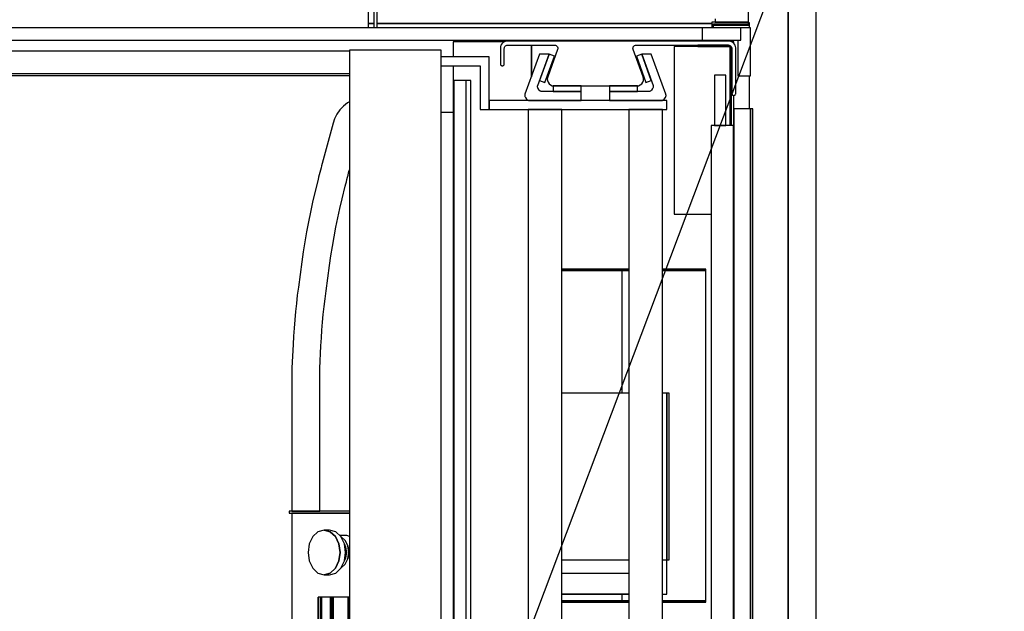
# Model space of a CAD drawing. Extents: x 5 to 1485, y 5 to 302.
# Drawn here: x 59 to 76, y 43 to 54 of the extents above; entities that cross this region are included whole.
import ezdxf

# ---------------------------------------------------------------- set-up
doc = ezdxf.new("R2010")
doc.units = 0
doc.header["$LTSCALE"] = 0.5
doc.header["$MEASUREMENT"] = 0
doc.layers.get('0').update_dxf_attribs({"linetype": 'CONTINUOUS'})
doc.layers.add('6', color=7, linetype='CONTINUOUS')

# ---------------------------------------------------------------- blocks, each defined once
blk = doc.blocks.new('LD_20181101064557_0000003E')
blk.add_line((1297.73, 928.75), (1722.66, 2055.94))
blk = doc.blocks.new('LD_20181101064557_0000003F')
for p, q in [((1554.5, 665), (1554.5, 1555)), ((1529.5, 0), (1529.5, 1530)), ((1529.5, 1530), (1529.5, 865))]:
    blk.add_line(p, q)
blk = doc.blocks.new('LD_20181101064557_00000047')
for p, q in [((460, -57), (460, 0)), ((465, 0), (465, -57)), ((800, -52), (800, 0)), ((468, -57), (468, -3)), ((767, -52), (767, -56.9)), ((800, -52), (767, -52)), ((770, -49), (770, -52)), ((770, -52), (800, -52)), ((800, -53.5), (800, -52)), ((465, -53), (460, -53)), ((460, -53), (465, -53)), ((767, -53), (468, -53)), ((468, -53), (767, -53)), ((768.5, -56.9), (768.5, -53.5)), ((768.5, -53.5), (800, -53.5))]:
    blk.add_line(p, q)
blk = doc.blocks.new('LD_20181101064557_00000054')
for p, q in [((5.5, 657.5), (-5.5, 657.5)), ((-5.5, 657.5), (-5.5, -657.5)), ((5.5, -657.5), (5.5, 657.5))]:
    blk.add_line(p, q)
blk = doc.blocks.new('LD_20181101064557_00000057')
for p, q in [((671.5, 5.5), (-671.5, 5.5)), ((671.5, -5.5), (671.5, 5.5)), ((-671.5, -5.5), (671.5, -5.5))]:
    blk.add_line(p, q)
blk = doc.blocks.new('LD_20181101064557_0000005F')
for p, q in [((21.5, 21.5), (-21.5, 21.5)), ((-21.5, 21.5), (-21.5, 10.3)), ((21.5, -21.5), (21.5, 21.5)), ((-21.5, 10.3), (10.3, 10.3)), ((10.3, 10.3), (10.3, -21.5)), ((10.3, -21.5), (21.5, -21.5))]:
    blk.add_line(p, q)
blk = doc.blocks.new('LD_20181101064557_00000068')
for p, q in [((-3, 0), (-3.75, 0)), ((-3, -2), (-3, 0)), ((-35.25, -2), (-3, -2)), ((-3, -2), (-35.25, -2)), ((-3, -4.4), (-3, -2)), ((-222.08, -17), (-268, -17)), ((-268, -17), (-268, -30.5)), ((-17, -17), (-18.92, -17)), ((-17, -18.32), (-17, -17)), ((-198, -20), (-198, -48.25)), ((-198, -48.25), (-198, -20)), ((-20.25, -21.25), (-70.25, -21.25)), ((-70.25, -21.25), (-70.25, -171.25)), ((-49, -20), (-49, -21.25)), ((-21.75, -20), (-49, -20)), ((-49, -21.25), (-20.25, -21.25)), ((-20.25, -92), (-20.25, -21.25)), ((-20.25, -21.25), (-20.25, -92)), ((-19, -92), (-19, -21.83)), ((-268, -38.5), (-268, -689)), ((-252.25, -51.5), (-256.25, -51.5)), ((-252.25, -1366.5), (-252.25, -51.5)), ((-3, -77), (-3, -47.4)), ((-17, -1353), (-17, -65)), ((-2, -77), (-17, -77)), ((-17, -77), (-17, -1341)), ((0, -77), (-2, -77)), ((-2, -77), (-2, -1341)), ((-2, -1341), (-2, -77)), ((0, -1341), (0, -77)), ((-278.75, -80), (-268, -80)), ((-70.25, -171.25), (-37.25, -171.25)), ((-110.75, -220.5), (-170.75, -220.5)), ((-117, -221.75), (-170.75, -221.75)), ((-170.75, -221.75), (-110.75, -221.75)), ((-110.75, -221.75), (-117, -221.75)), ((-117, -221.75), (-117, -331.5)), ((-42, -220.5), (-80.75, -220.5)), ((-42, -221.75), (-80.75, -221.75)), ((-80.75, -221.75), (-42, -221.75)), ((-42, -221.75), (-42, -220.5)), ((-42, -517.25), (-42, -221.75)), ((-170.75, -517.25), (-117, -517.25)), ((-110.75, -517.25), (-170.75, -517.25)), ((-170.75, -518.5), (-110.75, -518.5)), ((-117, -511.5), (-117, -517.25)), ((-117, -517.25), (-110.75, -517.25)), ((-42, -517.25), (-80.75, -517.25)), ((-80.75, -517.25), (-42, -517.25)), ((-80.75, -518.5), (-42, -518.5)), ((-42, -518.5), (-42, -517.25))]:
    blk.add_line(p, q)
blk = doc.blocks.new('LD_20181101064557_0000006B')
for p, q in [((-7, 662), (-17, 662)), ((-17, 662), (-17, 617)), ((-7, 617), (-7, 662)), ((0, 617), (-20, 617)), ((-20, 617), (-20, -617)), ((-17, 617), (-7, 617)), ((0, -617), (0, 617))]:
    blk.add_line(p, q)
blk = doc.blocks.new('LD_20181101064557_0000006C')
for p, q in [((-74.87, 272), (-74.88, 272)), ((-74.88, 272), (-74.88, 272)), ((-74.88, 272), (-74.88, 270)), ((-74.88, 270), (-74.87, 270)), ((-74.88, 270), (-74.88, 270)), ((-74.86, 272), (-74.87, 272)), ((-74.87, 272), (-74.87, 272)), ((-74.87, 270), (-74.86, 270)), ((-74.87, 270), (-74.87, 270)), ((-74.85, 272), (-74.86, 272)), ((-74.86, 270), (-74.85, 270)), ((-74.84, 272), (-74.85, 272)), ((-74.85, 270), (-74.84, 270)), ((-74.82, 272), (-74.84, 272)), ((-74.84, 270), (-74.82, 270)), ((-74.81, 272), (-74.82, 272)), ((-74.82, 270), (-74.81, 270)), ((-74.79, 272), (-74.81, 272)), ((-74.81, 270), (-74.79, 270)), ((-74.29, 272), (-74.79, 272)), ((-74.79, 270), (-74.29, 270)), ((-74.26, 272), (-74.29, 272)), ((-74.29, 270), (-74.26, 270)), ((-74.24, 272), (-74.26, 272)), ((-74.26, 270), (-74.24, 270)), ((-74.2, 272), (-74.24, 272)), ((-74.24, 270), (-74.2, 270)), ((-74.17, 272), (-74.2, 272)), ((-74.2, 270), (-74.17, 270)), ((-74.13, 272), (-74.17, 272)), ((-74.17, 270), (-74.13, 270)), ((-74.09, 272), (-74.13, 272)), ((-74.13, 270), (-74.09, 270)), ((-74.04, 272), (-74.09, 272)), ((-74.09, 270), (-74.04, 270)), ((-73.6, 272), (-74.04, 272)), ((-74.04, 270), (-73.6, 270)), ((-73.39, 272), (-73.6, 272)), ((-73.6, 270), (-73.39, 270)), ((-73.14, 272), (-73.39, 272)), ((-73.39, 270), (-73.14, 270)), ((-72.85, 272), (-73.14, 272)), ((-73.14, 270), (-72.85, 270)), ((-72.53, 272), (-72.85, 272)), ((-72.85, 270), (-72.53, 270)), ((-72.17, 272), (-72.53, 272)), ((-72.53, 270), (-72.17, 270)), ((-72.46, 270), (-72.46, 270)), ((-72.46, 270), (-72.46, -270)), ((-72.45, 270), (-72.46, 270)), ((-72.46, 270), (-72.46, 270)), ((-72.44, 270), (-72.45, 270)), ((-72.42, 270), (-72.44, 270)), ((-72.4, 270), (-72.42, 270)), ((-72.37, 270), (-72.4, 270)), ((-72.34, 270), (-72.37, 270)), ((-72.06, 270), (-72.34, 270)), ((-71.78, 272), (-72.17, 272)), ((-72.17, 270), (-71.78, 270)), ((-71.97, 270), (-72.06, 270)), ((-71.87, 270), (-71.97, 270)), ((-71.75, 270), (-71.87, 270)), ((-71.35, 272), (-71.78, 272)), ((-71.78, 270), (-71.35, 270)), ((-71.62, 270), (-71.75, 270)), ((-71.47, 270), (-71.62, 270)), ((-71.3, 270), (-71.47, 270)), ((-70.13, 272), (-71.35, 272)), ((-71.35, 270), (-70.13, 270)), ((-71.12, 270), (-71.3, 270)), ((-71.08, 270), (-71.12, 270)), ((-70.91, 270), (-71.08, 270)), ((-70.72, 270), (-70.91, 270)), ((-70.51, 270), (-70.72, 270)), ((-70.28, 270), (-70.51, 270)), ((-70.03, 270), (-70.28, 270)), ((-69.59, 272), (-70.13, 272)), ((-70.13, 270), (-69.59, 270)), ((-69.77, 270), (-70.03, 270)), ((-69.49, 270), (-69.77, 270)), ((-68.97, 272), (-69.59, 272)), ((-69.59, 270), (-68.97, 270)), ((-68.51, 270), (-69.49, 270)), ((-68.29, 272), (-68.97, 272)), ((-68.97, 270), (-68.29, 270)), ((-68.22, 270), (-68.51, 270)), ((-67.55, 272), (-68.29, 272)), ((-68.29, 270), (-67.55, 270)), ((-67.91, 270), (-68.22, 270)), ((-67.57, 270), (-67.91, 270)), ((-67.2, 270), (-67.57, 270)), ((-66.74, 272), (-67.55, 272)), ((-67.55, 270), (-66.74, 270)), ((-66.82, 270), (-67.2, 270)), ((-66.41, 270), (-66.82, 270)), ((-65.89, 272), (-66.74, 272)), ((-66.74, 270), (-65.89, 270)), ((-65.97, 270), (-66.41, 270)), ((-65.57, 270), (-65.97, 270)), ((-64.98, 272), (-65.89, 272)), ((-65.89, 270), (-64.98, 270)), ((-65.21, 270), (-65.57, 270)), ((-64.82, 270), (-65.21, 270)), ((-64.93, 272), (-64.98, 272)), ((-64.98, 270), (-64.93, 270)), ((-64.78, 272), (-64.93, 272)), ((-64.93, 270), (-64.78, 270)), ((-64.42, 270), (-64.82, 270)), ((-64.63, 272), (-64.78, 272)), ((-64.78, 270), (-64.63, 270)), ((-64.47, 272), (-64.63, 272)), ((-64.63, 270), (-64.47, 270)), ((-64.31, 272), (-64.47, 272)), ((-64.47, 270), (-64.31, 270)), ((-63.99, 270), (-64.42, 270)), ((-64.15, 272), (-64.31, 272)), ((-64.31, 270), (-64.15, 270)), ((-63.99, 272), (-64.15, 272)), ((-64.15, 270), (-63.99, 270)), ((-63.82, 272), (-63.99, 272)), ((-63.56, 270), (-63.99, 270)), ((-63.99, 270), (-63.82, 270)), ((-61.74, 272), (-63.82, 272)), ((-63.82, 270), (-61.74, 270)), ((-63.1, 270), (-63.56, 270)), ((-62.64, 270), (-63.1, 270)), ((-62.62, 270), (-62.64, 270)), ((-62.34, 270), (-62.62, 270)), ((-62.06, 270), (-62.34, 270)), ((-61.77, 270), (-62.06, 270)), ((-61.48, 270), (-61.77, 270)), ((-61.51, 272), (-61.74, 272)), ((-61.74, 270), (-61.51, 270)), ((-61.26, 272), (-61.51, 272)), ((-61.51, 270), (-61.26, 270)), ((-61.18, 270), (-61.48, 270)), ((-61.02, 272), (-61.26, 272)), ((-61.26, 270), (-61.02, 270)), ((-60.88, 270), (-61.18, 270)), ((-60.78, 272), (-61.02, 272)), ((-61.02, 270), (-60.78, 270)), ((-60.58, 270), (-60.88, 270)), ((-60.53, 272), (-60.78, 272)), ((-60.78, 270), (-60.53, 270)), ((-59.62, 270), (-60.58, 270)), ((-60.28, 272), (-60.53, 272)), ((-60.53, 270), (-60.28, 270)), ((-60.03, 272), (-60.28, 272)), ((-60.28, 270), (-60.03, 270)), ((-59.92, 272), (-60.03, 272)), ((-60.03, 270), (-59.92, 270)), ((-59.83, 272), (-59.92, 272)), ((-59.92, 270), (-59.83, 270)), ((-59.75, 272), (-59.83, 272)), ((-59.83, 270), (-59.75, 270)), ((-59.67, 272), (-59.75, 272)), ((-59.75, 270), (-59.67, 270)), ((-59.58, 272), (-59.67, 272)), ((-59.67, 270), (-59.58, 270)), ((-59.55, 270), (-59.62, 270)), ((-59.5, 272), (-59.58, 272)), ((-59.58, 270), (-59.5, 270)), ((-58.61, 270), (-59.55, 270)), ((-59.42, 272), (-59.5, 272)), ((-59.5, 270), (-59.42, 270)), ((-59.33, 272), (-59.42, 272)), ((-59.42, 270), (-59.33, 270)), ((-58.45, 272), (-59.33, 272)), ((-59.33, 270), (-58.45, 270)), ((-57.67, 270), (-58.61, 270)), ((-57.82, 272), (-58.45, 272)), ((-58.45, 270), (-57.82, 270)), ((-57.19, 272), (-57.82, 272)), ((-57.82, 270), (-57.19, 270)), ((-56.72, 270), (-57.67, 270)), ((-56.56, 272), (-57.19, 272)), ((-57.19, 270), (-56.56, 270)), ((-55.78, 270), (-56.72, 270)), ((-55.94, 272), (-56.56, 272)), ((-56.56, 270), (-55.94, 270)), ((-55.32, 272), (-55.94, 272)), ((-55.94, 270), (-55.32, 270)), ((-54.85, 270), (-55.78, 270)), ((-54.7, 272), (-55.32, 272)), ((-55.32, 270), (-54.7, 270)), ((-53.91, 270), (-54.85, 270)), ((-54.08, 272), (-54.7, 272)), ((-54.7, 270), (-54.08, 270)), ((-50.49, 272), (-54.08, 272)), ((-54.08, 270), (-50.49, 270)), ((-52.99, 270), (-53.91, 270)), ((-50.58, 270), (-52.99, 270)), ((-50.01, 270), (-50.58, 270)), ((-49.9, 272), (-50.49, 272)), ((-50.49, 270), (-49.9, 270)), ((-49.44, 270), (-50.01, 270)), ((-49.32, 272), (-49.9, 272)), ((-49.9, 270), (-49.32, 270)), ((-48.88, 270), (-49.44, 270)), ((-48.75, 272), (-49.32, 272)), ((-49.32, 270), (-48.75, 270)), ((-48.33, 270), (-48.88, 270)), ((-48.18, 272), (-48.75, 272)), ((-48.75, 270), (-48.18, 270)), ((-47.79, 270), (-48.33, 270)), ((-47.63, 272), (-48.18, 272)), ((-48.18, 270), (-47.63, 270)), ((-47.25, 270), (-47.79, 270)), ((-47.08, 272), (-47.63, 272)), ((-47.63, 270), (-47.08, 270)), ((-46.73, 270), (-47.25, 270)), ((-46.54, 272), (-47.08, 272)), ((-47.08, 270), (-46.54, 270)), ((-46.47, 270), (-46.73, 270)), ((-45.67, 272), (-46.54, 272)), ((-46.54, 270), (-45.67, 270)), ((-43.93, 270), (-46.47, 270)), ((-43.36, 272), (-45.67, 272)), ((-45.67, 270), (-43.36, 270)), ((-41.43, 270), (-43.93, 270)), ((-41.09, 272), (-43.36, 272)), ((-43.36, 270), (-41.09, 270)), ((-38.97, 270), (-41.43, 270)), ((-38.85, 272), (-41.09, 272)), ((-41.09, 270), (-38.85, 270)), ((-36.55, 270), (-38.97, 270)), ((-36.67, 272), (-38.85, 272)), ((-38.85, 270), (-36.67, 270)), ((-34.52, 272), (-36.67, 272)), ((-36.67, 270), (-34.52, 270)), ((-34.19, 270), (-36.55, 270)), ((-32.43, 272), (-34.52, 272)), ((-34.52, 270), (-32.43, 270)), ((-31.87, 270), (-34.19, 270)), ((-30.38, 272), (-32.43, 272)), ((-32.43, 270), (-30.38, 270)), ((-29.59, 270), (-31.87, 270)), ((-27.26, 272), (-30.38, 272)), ((-30.38, 270), (-27.26, 270)), ((-27.32, 270), (-29.59, 270)), ((-26.24, 270), (-27.32, 270)), ((-26.19, 272), (-27.26, 272)), ((-27.26, 270), (-26.19, 270)), ((-25.17, 270), (-26.24, 270)), ((-25.15, 272), (-26.19, 272)), ((-26.19, 270), (-25.15, 270)), ((-24.12, 270), (-25.17, 270)), ((-24.13, 272), (-25.15, 272)), ((-25.15, 270), (-24.13, 270)), ((-23.14, 272), (-24.13, 272)), ((-24.13, 270), (-23.14, 270)), ((-23.09, 270), (-24.12, 270)), ((-22.17, 272), (-23.14, 272)), ((-23.14, 270), (-22.17, 270)), ((-22.08, 270), (-23.09, 270)), ((-21.22, 272), (-22.17, 272)), ((-22.17, 270), (-21.22, 270)), ((-21.09, 270), (-22.08, 270)), ((-20.94, 272), (-21.22, 272)), ((-21.22, 270), (-20.94, 270)), ((-20.94, 270), (-21.09, 270)), ((-53.75, 249.14), (-56.87, 242.65)), ((-49.08, 253.48), (-53.75, 249.14)), ((-43.58, 255), (-49.08, 253.48)), ((-38.07, 253.48), (-43.58, 255)), ((-43.58, 255), (-38.07, 253.48)), ((-38.71, 255), (-43.58, 255)), ((-33.21, 253.48), (-38.71, 255)), ((-33.4, 249.14), (-38.07, 253.48)), ((-38.07, 253.48), (-33.4, 249.14)), ((-30.28, 242.65), (-33.4, 249.14)), ((-33.4, 249.14), (-30.28, 242.65)), ((-28.54, 249.14), (-33.21, 253.48)), ((-23.35, 250), (-29.46, 250)), ((-25.42, 242.65), (-28.54, 249.14)), ((-28.26, 248.86), (-28.43, 248.91)), ((-28.43, 248.91), (-28.26, 248.86)), ((-24.76, 245.61), (-28.26, 248.86)), ((-28.26, 248.86), (-24.76, 245.61)), ((-20.94, 249.33), (-23.35, 250)), ((-56.87, 242.65), (-57.96, 235)), ((-29.19, 235), (-30.28, 242.65)), ((-30.28, 242.65), (-29.19, 235)), ((-24.33, 235), (-25.42, 242.65)), ((-24.06, 239.78), (-25.42, 242.61)), ((-22.42, 240.74), (-24.76, 245.61)), ((-24.76, 245.61), (-22.42, 240.74)), ((-23.37, 235), (-24.06, 239.78)), ((-21.6, 235), (-22.42, 240.74)), ((-22.42, 240.74), (-21.6, 235)), ((-57.96, 235), (-56.87, 227.35)), ((-30.28, 227.35), (-29.19, 235)), ((-29.19, 235), (-30.28, 227.35)), ((-25.42, 227.35), (-24.33, 235)), ((-25.42, 227.39), (-24.06, 230.22)), ((-24.76, 224.39), (-22.42, 229.26)), ((-24.06, 230.22), (-23.37, 235)), ((-22.42, 229.26), (-21.6, 235)), ((-21.6, 235), (-22.42, 229.26)), ((-56.87, 227.35), (-53.75, 220.86)), ((-53.75, 220.86), (-49.08, 216.52)), ((-38.07, 216.52), (-33.4, 220.86)), ((-33.4, 220.86), (-38.07, 216.52)), ((-33.4, 220.86), (-30.28, 227.35)), ((-30.28, 227.35), (-33.4, 220.86)), ((-33.21, 216.52), (-28.54, 220.86)), ((-28.54, 220.86), (-25.42, 227.35)), ((-28.43, 221.09), (-28.26, 221.14)), ((-28.26, 221.14), (-24.76, 224.39)), ((-49.08, 216.52), (-43.58, 215)), ((-43.58, 215), (-38.07, 216.52)), ((-38.07, 216.52), (-43.58, 215)), ((-43.58, 215), (-38.71, 215)), ((-38.71, 215), (-33.21, 216.52)), ((-49.01, 195), (-49.03, 195)), ((-49.03, 195), (-49.03, 165)), ((-46.72, 195), (-49.01, 195)), ((-49.01, 195), (-49.01, 165)), ((-49.01, 165), (-49.01, 195)), ((-46.7, 195), (-46.72, 195)), ((-46.72, 195), (-46.72, 165)), ((-46.72, 165), (-46.72, 195)), ((-46.66, 195), (-46.7, 195)), ((-46.7, 195), (-46.7, 165)), ((-46.7, 165), (-46.7, 195)), ((-46.61, 195), (-46.66, 195)), ((-46.66, 195), (-46.66, 165)), ((-46.66, 165), (-46.66, 195)), ((-46.56, 195), (-46.61, 195)), ((-46.61, 195), (-46.61, 165)), ((-46.61, 165), (-46.61, 195)), ((-46.5, 195), (-46.56, 195)), ((-46.56, 195), (-46.56, 165)), ((-46.56, 165), (-46.56, 195)), ((-46.44, 195), (-46.5, 195)), ((-46.5, 195), (-46.5, 165)), ((-46.5, 165), (-46.5, 195)), ((-46.38, 195), (-46.44, 195)), ((-46.44, 195), (-46.44, 165)), ((-46.44, 165), (-46.44, 195)), ((-46.31, 195), (-46.38, 195)), ((-46.38, 195), (-46.38, 165)), ((-46.38, 165), (-46.38, 195)), ((-46.31, 165), (-46.31, 195)), ((-46.27, 195), (-46.31, 195)), ((-46.31, 195), (-46.31, 165)), ((-46.27, 165), (-46.27, 195)), ((-46.22, 195), (-46.27, 195)), ((-46.27, 195), (-46.27, 165)), ((-46.22, 165), (-46.22, 195)), ((-46.18, 195), (-46.22, 195)), ((-46.22, 195), (-46.22, 165)), ((-46.18, 165), (-46.18, 195)), ((-46.14, 195), (-46.18, 195)), ((-46.18, 195), (-46.18, 165)), ((-46.14, 165), (-46.14, 195)), ((-46.1, 195), (-46.14, 195)), ((-46.14, 195), (-46.14, 165)), ((-46.1, 165), (-46.1, 195)), ((-46.07, 195), (-46.1, 195)), ((-46.1, 195), (-46.1, 165)), ((-46.07, 165), (-46.07, 195)), ((-46.04, 195), (-46.07, 195)), ((-46.07, 195), (-46.07, 165)), ((-46.04, 165), (-46.04, 195)), ((-37.96, 195), (-46.04, 195)), ((-46.04, 195), (-46.04, 165)), ((-37.61, 195), (-37.96, 195)), ((-37.96, 195), (-37.96, 165)), ((-37.96, 165), (-37.96, 195)), ((-37.26, 195), (-37.61, 195)), ((-37.61, 195), (-37.61, 165)), ((-37.61, 165), (-37.61, 195)), ((-36.91, 195), (-37.26, 195)), ((-37.26, 195), (-37.26, 165)), ((-37.26, 165), (-37.26, 195)), ((-36.55, 195), (-36.91, 195)), ((-36.91, 195), (-36.91, 165)), ((-36.91, 165), (-36.91, 195)), ((-36.19, 195), (-36.55, 195)), ((-36.55, 195), (-36.55, 165)), ((-36.55, 165), (-36.55, 195)), ((-35.83, 195), (-36.19, 195)), ((-36.19, 195), (-36.19, 165)), ((-36.19, 165), (-36.19, 195)), ((-35.46, 195), (-35.83, 195)), ((-35.83, 195), (-35.83, 165)), ((-35.83, 165), (-35.83, 195)), ((-21.98, 195), (-35.46, 195)), ((-35.46, 195), (-35.46, 165)), ((-35.46, 165), (-35.46, 195)), ((-21.97, 195), (-21.98, 195)), ((-21.98, 195), (-21.98, 165)), ((-21.98, 165), (-21.98, 195)), ((-21.97, 165), (-21.97, 195)), ((-21.95, 195), (-21.97, 195)), ((-21.97, 195), (-21.97, 165)), ((-21.95, 165), (-21.95, 195)), ((-21.93, 195), (-21.95, 195)), ((-21.95, 195), (-21.95, 165)), ((-21.93, 165), (-21.93, 195)), ((-21.92, 195), (-21.93, 195)), ((-21.93, 195), (-21.93, 165)), ((-21.91, 195), (-21.92, 195)), ((-21.92, 195), (-21.92, 165)), ((-21.92, 165), (-21.92, 195)), ((-21.9, 195), (-21.91, 195)), ((-21.91, 195), (-21.91, 165)), ((-21.91, 165), (-21.91, 195)), ((-21.89, 195), (-21.9, 195)), ((-21.9, 195), (-21.9, 165)), ((-21.9, 165), (-21.9, 195)), ((-21.83, 195), (-21.89, 195)), ((-21.89, 195), (-21.89, 165)), ((-21.89, 165), (-21.89, 195)), ((-21.82, 195), (-21.83, 195)), ((-21.83, 195), (-21.83, 165)), ((-21.83, 165), (-21.83, 195)), ((-21.8, 195), (-21.82, 195)), ((-21.82, 195), (-21.82, 165)), ((-21.82, 165), (-21.82, 195)), ((-21.78, 195), (-21.8, 195)), ((-21.8, 195), (-21.8, 165)), ((-21.8, 165), (-21.8, 195)), ((-21.76, 195), (-21.78, 195)), ((-21.78, 195), (-21.78, 165)), ((-21.78, 165), (-21.78, 195)), ((-21.73, 195), (-21.76, 195)), ((-21.76, 195), (-21.76, 165)), ((-21.76, 165), (-21.76, 195)), ((-21.7, 195), (-21.73, 195)), ((-21.73, 195), (-21.73, 165)), ((-21.73, 165), (-21.73, 195)), ((-21.67, 195), (-21.7, 195)), ((-21.7, 195), (-21.7, 165)), ((-21.7, 165), (-21.7, 195)), ((-20.94, 195), (-21.67, 195)), ((-21.67, 195), (-21.67, 165)), ((-21.67, 165), (-21.67, 195))]:
    blk.add_line(p, q)
blk = doc.blocks.new('LD_20181101064557_0000006D')
for p, q in [((529.06, 683.5), (-530, 683.5)), ((-530, 663.5), (529.06, 663.5)), ((529.06, 661.5), (-528, 661.5))]:
    blk.add_line(p, q)
blk = doc.blocks.new('LD_20181101064557_0000006E')
for p, q in [((-95, 678.5), (-138, 678.5)), ((-95, 631.5), (-95, 678.5)), ((-138, 670.5), (-103, 670.5)), ((-103, 670.5), (-103, 631.5)), ((64, 639.5), (-95, 639.5)), ((-95, 639.5), (-95, 631.5)), ((64, 631.5), (64, 639.5)), ((-103, 631.5), (-95, 631.5)), ((-95, 631.5), (64, 631.5)), ((-30, 631.5), (-60, 631.5)), ((-60, 631.5), (-60, -631.5)), ((-30, -631.5), (-30, 631.5)), ((60, 631.5), (30, 631.5)), ((30, 631.5), (30, -631.5)), ((60, -631.5), (60, 631.5)), ((30, 377.5), (-30, 377.5)), ((64, 377.5), (60, 377.5)), ((66, 377.5), (64, 377.5)), ((64, 377.5), (64, 228.5)), ((64, 228.5), (64, 377.5)), ((66, 228.5), (66, 377.5)), ((-30, 228.5), (30, 228.5)), ((60, 228.5), (64, 228.5)), ((64, 228.5), (66, 228.5)), ((64, 197.5), (64, 228.5)), ((-30, 216.5), (30, 216.5)), ((-30, 197.9), (30, 197.9)), ((-30, 197.5), (30, 197.5)), ((60, 197.5), (64, 197.5))]:
    blk.add_line(p, q)
blk = doc.blocks.new('LD_20181101064557_0000006F')
for p, q in [((-37.22, 680.89), (-50.28, 644.99)), ((-38.86, 652.99), (-28.71, 680.89)), ((-28.7, 680.88), (-37.25, 657.39)), ((-28.71, 680.89), (-37.22, 680.89)), ((-32.55, 655.68), (-24, 679.17)), ((-24, 679.17), (-28.7, 680.88)), ((-39.04, 651.78), (-39.03, 652.19)), ((-38.98, 651.37), (-39.04, 651.78)), ((-39.03, 652.19), (-38.97, 652.6)), ((-38.97, 652.6), (-38.86, 652.99)), ((-37.25, 657.39), (-32.55, 655.68)), ((0, 652.5), (-25, 652.5)), ((-25, 652.5), (-25, 647.5)), ((0, 647.5), (0, 652.5)), ((-50.4, 644.6), (-50.46, 644.19)), ((-50.46, 644.19), (-50.46, 643.78)), ((-50.46, 643.78), (-50.41, 643.37)), ((-50.41, 643.37), (-50.3, 642.98)), ((-50.28, 644.99), (-50.4, 644.6)), ((-50.3, 642.98), (-50.14, 642.6)), ((-38.87, 650.98), (-38.98, 651.37)), ((-38.71, 650.6), (-38.87, 650.98)), ((-38.5, 650.25), (-38.71, 650.6)), ((-37.47, 648.78), (-38.5, 650.25)), ((-37.21, 648.46), (-37.47, 648.78)), ((-36.91, 648.18), (-37.21, 648.46)), ((-36.58, 647.94), (-36.91, 648.18)), ((-36.21, 647.75), (-36.58, 647.94)), ((-35.83, 647.61), (-36.21, 647.75)), ((-35.42, 647.53), (-35.83, 647.61)), ((-35.01, 647.5), (-35.42, 647.53)), ((0, 647.5), (-35.01, 647.5)), ((-25, 647.5), (0, 647.5)), ((0, 639.5), (0, 647.5)), ((-50.14, 642.6), (-49.92, 642.25)), ((-49.92, 642.25), (-48.9, 640.78)), ((-48.9, 640.78), (-48.64, 640.46)), ((-48.64, 640.46), (-48.34, 640.18)), ((-48.34, 640.18), (-48, 639.94)), ((-48, 639.94), (-47.64, 639.75)), ((-47.64, 639.75), (-47.25, 639.61)), ((-47.25, 639.61), (-46.85, 639.53)), ((-46.85, 639.53), (-46.44, 639.5)), ((-46.44, 639.5), (0, 639.5))]:
    blk.add_line(p, q)
blk = doc.blocks.new('LD_20181101064557_00000070')
for p, q in [((28.7, 680.88), (24, 679.17)), ((24, 679.17), (32.55, 655.68)), ((37.25, 657.39), (28.7, 680.88)), ((37.22, 680.89), (28.71, 680.89)), ((28.71, 680.89), (38.86, 652.99)), ((50.28, 644.99), (37.22, 680.89)), ((0, 652.5), (0, 647.5)), ((25, 652.5), (0, 652.5)), ((25, 647.5), (25, 652.5)), ((32.55, 655.68), (37.25, 657.39)), ((38.86, 652.99), (38.97, 652.6)), ((38.97, 652.6), (39.03, 652.19)), ((39.04, 651.78), (38.98, 651.37)), ((39.03, 652.19), (39.04, 651.78)), ((35.01, 647.5), (0, 647.5)), ((0, 647.5), (0, 639.5)), ((0, 647.5), (25, 647.5)), ((35.42, 647.53), (35.01, 647.5)), ((35.83, 647.61), (35.42, 647.53)), ((36.21, 647.75), (35.83, 647.61)), ((36.58, 647.94), (36.21, 647.75)), ((36.91, 648.18), (36.58, 647.94)), ((37.21, 648.46), (36.91, 648.18)), ((37.47, 648.78), (37.21, 648.46)), ((38.5, 650.25), (37.47, 648.78)), ((38.71, 650.6), (38.5, 650.25)), ((38.87, 650.98), (38.71, 650.6)), ((38.98, 651.37), (38.87, 650.98)), ((50.14, 642.6), (50.3, 642.98)), ((50.4, 644.6), (50.28, 644.99)), ((50.3, 642.98), (50.41, 643.37)), ((50.46, 644.19), (50.4, 644.6)), ((50.41, 643.37), (50.46, 643.78)), ((50.46, 643.78), (50.46, 644.19)), ((0, 639.5), (46.44, 639.5)), ((46.44, 639.5), (46.85, 639.53)), ((46.85, 639.53), (47.25, 639.61)), ((47.25, 639.61), (47.64, 639.75)), ((47.64, 639.75), (48, 639.94)), ((48, 639.94), (48.34, 640.18)), ((48.34, 640.18), (48.64, 640.46)), ((48.64, 640.46), (48.9, 640.78)), ((48.9, 640.78), (49.92, 642.25)), ((49.92, 642.25), (50.14, 642.6))]:
    blk.add_line(p, q)
blk = doc.blocks.new('LD_20181101064557_00000072')
for p, q in [((-83.69, 17.74), (-84.41, 16.6)), ((-82.74, 18.69), (-83.69, 17.74)), ((-81.6, 19.41), (-82.74, 18.69)), ((-80.34, 19.85), (-81.6, 19.41)), ((-79, 20), (-80.34, 19.85)), ((119.5, 20), (-79, 20)), ((120.84, 19.85), (119.5, 20)), ((122.1, 19.41), (120.84, 19.85)), ((123.24, 18.69), (122.1, 19.41)), ((124.19, 17.74), (123.24, 18.69)), ((124.91, 16.6), (124.19, 17.74)), ((-84.85, 15.34), (-85, 14)), ((-85, 14), (-85, 3.5)), ((-84.41, 16.6), (-84.85, 15.34)), ((-81.5, 13.5), (-81.42, 14.17)), ((-81.5, -0.25), (-81.5, 13.5)), ((-81.42, 14.17), (-81.2, 14.8)), ((-81.2, 14.8), (-80.85, 15.37)), ((-80.85, 15.37), (-80.37, 15.85)), ((-80.37, 15.85), (-79.8, 16.2)), ((-79.8, 16.2), (-79.17, 16.42)), ((-79.17, 16.42), (-78.5, 16.5)), ((-78.5, 16.5), (-36.57, 16.5)), ((-33.75, 12.47), (-42.64, -11.95)), ((-36.57, 16.5), (-35.76, 16.39)), ((-35.76, 16.39), (-35, 16.06)), ((-35, 16.06), (-34.37, 15.54)), ((-34.37, 15.54), (-33.9, 14.87)), ((-33.9, 14.87), (-33.63, 14.09)), ((-33.58, 13.28), (-33.75, 12.47)), ((-33.63, 14.09), (-33.58, 13.28)), ((33.58, 13.28), (33.63, 14.09)), ((33.75, 12.47), (33.58, 13.28)), ((33.63, 14.09), (33.9, 14.87)), ((42.64, -11.95), (33.75, 12.47)), ((33.9, 14.87), (34.37, 15.54)), ((34.37, 15.54), (35, 16.06)), ((35, 16.06), (35.76, 16.39)), ((35.76, 16.39), (36.57, 16.5)), ((36.57, 16.5), (119, 16.5)), ((119, 16.5), (119.67, 16.42)), ((119.67, 16.42), (120.3, 16.2)), ((120.3, 16.2), (120.87, 15.85)), ((120.87, 15.85), (121.35, 15.37)), ((121.35, 15.37), (121.7, 14.8)), ((121.7, 14.8), (121.92, 14.17)), ((121.92, 14.17), (122, 13.5)), ((122, 13.5), (122, -26.75)), ((125.35, 15.34), (124.91, 16.6)), ((125.5, 14), (125.35, 15.34)), ((125.5, -26.75), (125.5, 14)), ((-85, 3.5), (-85, -0.25)), ((-85, -0.25), (-84.96, -0.64)), ((-84.96, -0.64), (-84.83, -1.01)), ((-84.83, -1.01), (-84.62, -1.34)), ((-84.62, -1.34), (-84.34, -1.62)), ((-84.34, -1.62), (-84.01, -1.83)), ((-84.01, -1.83), (-83.64, -1.96)), ((-83.64, -1.96), (-83.25, -2)), ((-83.25, -2), (-82.86, -1.96)), ((-83.25, -2), (-83.25, -2)), ((-82.86, -1.96), (-82.49, -1.83)), ((-82.49, -1.83), (-82.16, -1.62)), ((-82.16, -1.62), (-81.88, -1.34)), ((-81.88, -1.34), (-81.67, -1.01)), ((-81.67, -1.01), (-81.54, -0.64)), ((-81.54, -0.64), (-81.5, -0.25)), ((-42.64, -11.95), (-42.98, -13.55)), ((-42.98, -13.55), (-42.88, -15.19)), ((-42.88, -15.19), (-42.34, -16.74)), ((-42.34, -16.74), (-41.4, -18.08)), ((41.4, -18.08), (42.34, -16.74)), ((42.34, -16.74), (42.88, -15.19)), ((42.98, -13.55), (42.64, -11.95)), ((42.88, -15.19), (42.98, -13.55)), ((-41.4, -18.08), (-40.13, -19.12)), ((-40.13, -19.12), (-38.63, -19.78)), ((-38.63, -19.78), (-37, -20)), ((-37, -20), (37, -20)), ((37, -20), (38.63, -19.78)), ((38.63, -19.78), (40.13, -19.12)), ((40.13, -19.12), (41.4, -18.08)), ((122, -26.75), (122.04, -27.14)), ((122.04, -27.14), (122.17, -27.51)), ((122.17, -27.51), (122.38, -27.84)), ((122.38, -27.84), (122.66, -28.12)), ((122.66, -28.12), (122.99, -28.33)), ((122.99, -28.33), (123.36, -28.46)), ((123.36, -28.46), (123.75, -28.5)), ((123.75, -28.5), (124.14, -28.46)), ((123.75, -28.5), (123.75, -28.5)), ((124.14, -28.46), (124.51, -28.33)), ((124.51, -28.33), (124.84, -28.12)), ((124.84, -28.12), (125.12, -27.84)), ((125.12, -27.84), (125.33, -27.51)), ((125.33, -27.51), (125.46, -27.14)), ((125.46, -27.14), (125.5, -26.75))]:
    blk.add_line(p, q)
blk = doc.blocks.new('LD_20181101064557_00000074')
for p, q in [((-20.92, 1368), (-20.94, 1368)), ((-20.94, 1368), (-20.94, -1)), ((-20.9, 1368), (-20.92, 1368)), ((-20.85, 1368), (-20.9, 1368)), ((-20.84, 1368), (-20.85, 1368)), ((-20.78, 1368), (-20.84, 1368)), ((-20.71, 1368), (-20.78, 1368)), ((-20.62, 1368), (-20.71, 1368)), ((-20.52, 1368), (-20.62, 1368)), ((-20.4, 1368), (-20.52, 1368)), ((-20.27, 1368), (-20.4, 1368)), ((-20.12, 1368), (-20.27, 1368)), ((-20.09, 1368), (-20.12, 1368)), ((-19.51, 1368), (-20.09, 1368)), ((-18.88, 1368), (-19.51, 1368)), ((-18.2, 1368), (-18.88, 1368)), ((-17.46, 1368), (-18.2, 1368)), ((-16.68, 1368), (-17.46, 1368)), ((-15.86, 1368), (-16.68, 1368)), ((-14.98, 1368), (-15.86, 1368)), ((-12.51, 1368), (-14.98, 1368)), ((-12.13, 1368), (-12.51, 1368)), ((-11.73, 1368), (-12.13, 1368)), ((-11.3, 1368), (-11.73, 1368)), ((-10.86, 1368), (-11.3, 1368)), ((-10.4, 1368), (-10.86, 1368)), ((-9.92, 1368), (-10.4, 1368)), ((-9.43, 1368), (-9.92, 1368)), ((12.07, 1368), (-9.43, 1368)), ((13.63, 1368), (12.07, 1368)), ((15.2, 1368), (13.63, 1368)), ((16.78, 1368), (15.2, 1368)), ((18.37, 1368), (16.78, 1368)), ((19.97, 1368), (18.37, 1368)), ((21.58, 1368), (19.97, 1368)), ((23.21, 1368), (21.58, 1368)), ((39.65, 1368), (23.21, 1368)), ((41.12, 1368), (39.65, 1368)), ((42.6, 1368), (41.12, 1368)), ((44.1, 1368), (42.6, 1368)), ((45.61, 1368), (44.1, 1368)), ((47.14, 1368), (45.61, 1368)), ((48.67, 1368), (47.14, 1368)), ((50.2, 1368), (48.67, 1368)), ((52.27, 1368), (50.2, 1368)), ((53.11, 1368), (52.27, 1368)), ((53.95, 1368), (53.11, 1368)), ((54.79, 1368), (53.95, 1368)), ((55.62, 1368), (54.79, 1368)), ((56.46, 1368), (55.62, 1368)), ((57.29, 1368), (56.46, 1368)), ((58.13, 1368), (57.29, 1368)), ((60.76, 1368), (58.13, 1368)), ((60.78, 1368), (60.76, 1368)), ((60.8, 1368), (60.78, 1368)), ((60.82, 1368), (60.8, 1368)), ((60.84, 1368), (60.82, 1368)), ((60.86, 1368), (60.84, 1368)), ((60.87, 1368), (60.86, 1368)), ((60.89, 1368), (60.87, 1368)), ((60.95, 1368), (60.89, 1368)), ((60.96, 1368), (60.95, 1368)), ((60.98, 1368), (60.96, 1368)), ((60.99, 1368), (60.98, 1368)), ((60.98, 1368), (60.98, 1368)), ((61, 1368), (60.99, 1368)), ((61, -1), (61, 1368)), ((61, 1368), (61, 1368)), ((61, 1368), (61, 1368)), ((61, 959), (61, 1359)), ((61, 1359), (61, 1359)), ((61, 959), (61, 959))]:
    blk.add_line(p, q)
blk = doc.blocks.new('LD_20181101064557_00000075')
for p, q in [((-22.54, 1320.82), (-26.18, 1317.92)), ((-20.94, 1321.77), (-22.54, 1320.82)), ((-29.38, 1314.54), (-32.07, 1310.74)), ((-26.18, 1317.92), (-29.38, 1314.54)), ((-34.19, 1306.6), (-35.59, 1302.64)), ((-32.07, 1310.74), (-34.19, 1306.6)), ((-35.59, 1302.64), (-45.27, 1266.65)), ((-46.89, 1260.5), (-47.42, 1258.44)), ((-46.36, 1262.55), (-46.89, 1260.5)), ((-45.82, 1264.61), (-46.36, 1262.55)), ((-45.27, 1266.65), (-45.82, 1264.61)), ((-21.65, 1258.2), (-21.12, 1260.18)), ((-21.12, 1260.18), (-20.94, 1260.87)), ((-48.95, 1252.26), (-51.77, 1240.67)), ((-48.45, 1254.32), (-48.95, 1252.26)), ((-47.94, 1256.38), (-48.45, 1254.32)), ((-47.42, 1258.44), (-47.94, 1256.38)), ((-24.18, 1248.33), (-23.69, 1250.31)), ((-23.69, 1250.31), (-23.19, 1252.28)), ((-23.19, 1252.28), (-22.68, 1254.26)), ((-22.68, 1254.26), (-22.17, 1256.23)), ((-22.17, 1256.23), (-21.65, 1258.2)), ((-27.46, 1234.86), (-24.67, 1246.34)), ((-24.67, 1246.34), (-24.18, 1248.33)), ((-51.77, 1240.67), (-53.83, 1231.93)), ((-29.45, 1226.38), (-27.46, 1234.86)), ((-53.83, 1231.93), (-55.76, 1223.11)), ((-31.31, 1217.93), (-29.45, 1226.38)), ((-55.76, 1223.11), (-57.57, 1214.27)), ((-33.04, 1209.45), (-31.31, 1217.93)), ((-57.57, 1214.27), (-59.25, 1205.4)), ((-34.65, 1200.94), (-33.04, 1209.45)), ((-59.25, 1205.4), (-60.79, 1196.51)), ((-36.13, 1192.41), (-34.65, 1200.94)), ((-60.79, 1196.51), (-62.21, 1187.59)), ((-37.49, 1183.86), (-36.13, 1192.41)), ((-62.21, 1187.59), (-63.49, 1178.71)), ((-38.73, 1175.24), (-37.49, 1183.86)), ((-63.49, 1178.71), (-66.6, 1155.84)), ((-41.82, 1152.55), (-38.73, 1175.24)), ((-66.6, 1155.84), (-67.54, 1148.6)), ((-67.54, 1148.6), (-68.4, 1141.3)), ((-43.56, 1138.52), (-42.73, 1145.52)), ((-42.73, 1145.52), (-41.82, 1152.55)), ((-68.4, 1141.3), (-69.17, 1133.99)), ((-44.3, 1131.51), (-43.56, 1138.52)), ((-69.17, 1133.99), (-69.86, 1126.67)), ((-44.95, 1124.49), (-44.3, 1131.51)), ((-70.46, 1119.34), (-70.97, 1112.01)), ((-69.86, 1126.67), (-70.46, 1119.34)), ((-45.53, 1117.46), (-44.95, 1124.49)), ((-70.97, 1112.01), (-71.39, 1104.71)), ((-46.42, 1103.35), (-46.02, 1110.43)), ((-46.02, 1110.43), (-45.53, 1117.46)), ((-71.39, 1104.71), (-72.46, 1083.83)), ((-47.46, 1083.19), (-46.42, 1103.35)), ((-72.46, 1083.83), (-72.46, 955.5)), ((-47.46, 955.5), (-47.46, 1083.19)), ((-72.46, 955.5), (-71.63, 955.5)), ((-71.63, 955.5), (-69.81, 955.5)), ((-69.81, 955.5), (-67.01, 955.5)), ((-67.01, 955.5), (-64.26, 955.5)), ((-64.26, 955.5), (-59.96, 955.5)), ((-59.96, 955.5), (-55.66, 955.5)), ((-55.66, 955.5), (-52.91, 955.5)), ((-52.91, 955.5), (-50.11, 955.5)), ((-50.11, 955.5), (-48.29, 955.5)), ((-48.29, 955.5), (-47.46, 955.5))]:
    blk.add_line(p, q)

msp = doc.modelspace()

# ---------------------------------------------------------------- block references
at = {"layer": '6', "xscale": 0.02, "yscale": 0.02, "zscale": 0.02}
for name, p in [('LD_20181101064557_0000003E', (41.94, 24.44)), ('LD_20181101064557_00000047', (55.82, 54.97)), ('LD_20181101064557_0000003F', (41.94, 24.44)), ('LD_20181101064557_00000068', (71.895, 53.92)), ('LD_20181101064557_00000057', (58.25, 53.72)), ('LD_20181101064557_0000005F', (71.422, 53.402)), ('LD_20181101064557_00000072', (69.08, 53.19)), ('LD_20181101064557_0000006D', (54.1, 39.74)), ('LD_20181101064557_00000074', (65.1, 26.07)), ('LD_20181101064557_0000006F', (68.826, 39.74)), ('LD_20181101064557_00000070', (69.334, 39.74)), ('LD_20181101064557_0000006E', (69.08, 39.74)), ('LD_20181101064557_00000054', (66.66, 39.74)), ('LD_20181101064557_0000006B', (71.55, 39.74)), ('LD_20181101064557_00000075', (65.1, 26.07)), ('LD_20181101064557_0000006C', (65.1, 39.74))]:
    msp.add_blockref(name, p, dxfattribs=at)

doc.saveas('drawing.dxf')
